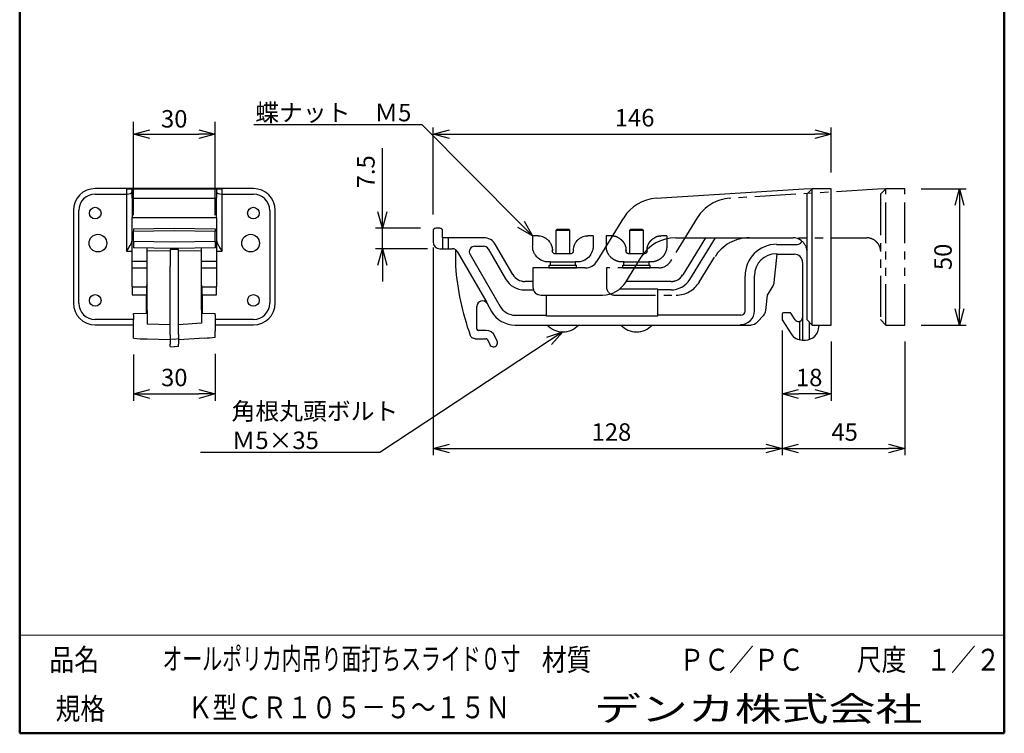
# Model space of a CAD drawing. Units: millimetres. Extents: x 0 to 181, y 0 to 276.
# Drawn here: x 0 to 181, y 0 to 131 of the extents above; entities that cross this region are included whole.
import ezdxf
from ezdxf import colors
from ezdxf.entities.mleader import LeaderData, LeaderLine
from ezdxf.math import Vec2, Vec3

# ---------------------------------------------------------------- set-up
doc = ezdxf.new("R2010")
doc.units = ezdxf.units.MM
doc.linetypes.add('PHANTOM', pattern=[15, 7.5, -1.5, 1.5, -1.5, 1.5, -1.5])
doc.layers.add('VIEW0001', color=7, linetype='Continuous')
doc.layers.add('VIEW0002', color=7, linetype='Continuous')
doc.layers.add('寸法線', color=7, linetype='Continuous', lineweight=15)
doc.styles.get("Standard").update_dxf_attribs({"font": 'romans.shx', "bigfont": 'extfont.shx'})
doc.dimstyles.new('2ISO-25', dxfattribs={"dimtxt": 3.2, "dimasz": 3, "dimexe": 1.25, "dimexo": 3, "dimgap": 1, "dimtad": 1, "dimdec": 0, "dimlfac": 2, "dimdsep": 46, "dimtxsty": 'Standard', "dimblk": 'OPEN30', "dimcen": 2.5, "dimclrt": 1, "dimadec": 0, "dimazin": 0, "dimtfac": 1, "dimtdec": 0, "dimtmove": 0, "dimatfit": 3, "dimldrblk": 'OPEN30', "dimfxl": 0, "dimarcsym": 0})
doc.dimstyles.new('ISO-25', dxfattribs={"dimtxt": 2.5, "dimasz": 2.5, "dimexe": 1.25, "dimexo": 0.625, "dimtad": 1, "dimtxsty": 'Standard', "dimcen": 2.5, "dimadec": 0, "dimazin": 0, "dimtfac": 1, "dimtmove": 0, "dimatfit": 3, "dimfxl": 0, "dimarcsym": 0})

# ---------------------------------------------------------------- blocks, each defined once
blk = doc.blocks.new('_OPEN30')
at = {"color": 0, "linetype": 'ByBlock', "lineweight": -2}
for p, q in [((-1, 0.267949), (0, 0)), ((0, 0), (-1, -0.267949)), ((0, 0), (-1, 0))]:
    blk.add_line(p, q, dxfattribs=at)
blk = doc.blocks.new('*D41')
at = {"layer": 'Defpoints', "color": 0, "transparency": 16777216}
for p in [(35.81, 109.85), (20.84, 92.49), (35.81, 92.49)]:
    blk.add_point(p, dxfattribs=at)
at = {"layer": '寸法線', "color": 0, "lineweight": -2, "transparency": 16777216}
for p, q in [((20.84, 95.03), (20.84, 112.14)), ((35.81, 95.03), (35.81, 112.14)), ((23.84, 109.85), (32.81, 109.85))]:
    blk.add_line(p, q, dxfattribs=at)
at = {"layer": '寸法線', "color": 0, "lineweight": -2, "transparency": 16777216, "xscale": 3, "yscale": 3, "zscale": 3, "rotation": 180}
blk.add_blockref('_OPEN30', (20.84, 109.85), dxfattribs=at)
at = {"layer": '寸法線', "color": 0, "lineweight": -2, "transparency": 16777216, "xscale": 3, "yscale": 3, "zscale": 3}
blk.add_blockref('_OPEN30', (35.81, 109.85), dxfattribs=at)
at = {"layer": '寸法線', "color": 1, "transparency": 16777216, "insert": (28.33, 112.25), "char_height": 3.2, "attachment_point": 5}
blk.add_mtext('30', dxfattribs=at)
blk = doc.blocks.new('*D43')
at = {"layer": 'Defpoints', "color": 0, "transparency": 16777216}
for p in [(162.28, 99.85), (162.28, 74.85), (172.28, 74.85)]:
    blk.add_point(p, dxfattribs=at)
at = {"layer": '寸法線', "color": 0, "lineweight": -2, "transparency": 16777216}
for p, q in [((165.28, 99.85), (173.53, 99.85)), ((172.28, 96.85), (172.28, 77.85)), ((165.28, 74.85), (173.53, 74.85))]:
    blk.add_line(p, q, dxfattribs=at)
at = {"layer": '寸法線', "color": 0, "lineweight": -2, "transparency": 16777216, "xscale": 3, "yscale": 3, "zscale": 3}
for p, rotation in [((172.28, 99.85), 90), ((172.28, 74.85), 270)]:
    blk.add_blockref('_OPEN30', p, dxfattribs=dict(at, rotation=rotation))
at = {"layer": '寸法線', "color": 1, "transparency": 16777216, "insert": (169.68, 87.35), "char_height": 3.2, "attachment_point": 5, "rotation": 90}
blk.add_mtext('50', dxfattribs=at)
blk = doc.blocks.new('*D44')
at = {"layer": 'Defpoints', "color": 0, "transparency": 16777216}
for p in [(148.78, 109.85), (148.78, 99.85), (75.78, 92.1)]:
    blk.add_point(p, dxfattribs=at)
at = {"layer": '寸法線', "color": 0, "lineweight": -2, "transparency": 16777216}
for p, q in [((75.78, 95.1), (75.78, 111.1)), ((148.78, 102.85), (148.78, 111.1)), ((78.78, 109.85), (145.78, 109.85))]:
    blk.add_line(p, q, dxfattribs=at)
at = {"layer": '寸法線', "color": 0, "lineweight": -2, "transparency": 16777216, "xscale": 3, "yscale": 3, "zscale": 3, "rotation": 180}
blk.add_blockref('_OPEN30', (75.78, 109.85), dxfattribs=at)
at = {"layer": '寸法線', "color": 0, "lineweight": -2, "transparency": 16777216, "xscale": 3, "yscale": 3, "zscale": 3}
blk.add_blockref('_OPEN30', (148.78, 109.85), dxfattribs=at)
at = {"layer": '寸法線', "color": 1, "transparency": 16777216, "insert": (112.73, 112.45), "char_height": 3.2, "attachment_point": 5}
blk.add_mtext('146', dxfattribs=at)
blk = doc.blocks.new('*D45')
at = {"layer": 'Defpoints', "color": 0, "transparency": 16777216}
for p in [(139.78, 76.85), (148.78, 74.85), (139.78, 62.22)]:
    blk.add_point(p, dxfattribs=at)
at = {"layer": '寸法線', "color": 0, "lineweight": -2, "transparency": 16777216}
for p, q in [((139.78, 73.85), (139.78, 60.97)), ((148.78, 71.85), (148.78, 60.97)), ((145.78, 62.22), (142.78, 62.22))]:
    blk.add_line(p, q, dxfattribs=at)
at = {"layer": '寸法線', "color": 0, "lineweight": -2, "transparency": 16777216, "xscale": 3, "yscale": 3, "zscale": 3, "rotation": 180}
blk.add_blockref('_OPEN30', (139.78, 62.22), dxfattribs=at)
at = {"layer": '寸法線', "color": 0, "lineweight": -2, "transparency": 16777216, "xscale": 3, "yscale": 3, "zscale": 3}
blk.add_blockref('_OPEN30', (148.78, 62.22), dxfattribs=at)
at = {"layer": '寸法線', "color": 1, "transparency": 16777216, "insert": (144.73, 64.82), "char_height": 3.2, "attachment_point": 5}
blk.add_mtext('18', dxfattribs=at)
blk = doc.blocks.new('*D46')
at = {"layer": 'Defpoints', "color": 0, "transparency": 16777216}
for p in [(75.78, 92.1), (139.78, 76.85), (139.78, 52.22)]:
    blk.add_point(p, dxfattribs=at)
at = {"layer": '寸法線', "color": 0, "lineweight": -2, "transparency": 16777216}
for p, q in [((75.78, 89.1), (75.78, 50.97)), ((139.78, 73.85), (139.78, 50.97)), ((78.78, 52.22), (136.78, 52.22))]:
    blk.add_line(p, q, dxfattribs=at)
at = {"layer": '寸法線', "color": 0, "lineweight": -2, "transparency": 16777216, "xscale": 3, "yscale": 3, "zscale": 3, "rotation": 180}
blk.add_blockref('_OPEN30', (75.78, 52.22), dxfattribs=at)
at = {"layer": '寸法線', "color": 0, "lineweight": -2, "transparency": 16777216, "xscale": 3, "yscale": 3, "zscale": 3}
blk.add_blockref('_OPEN30', (139.78, 52.22), dxfattribs=at)
at = {"layer": '寸法線', "color": 1, "transparency": 16777216, "insert": (108.48, 54.82), "char_height": 3.2, "attachment_point": 5}
blk.add_mtext('128', dxfattribs=at)
blk = doc.blocks.new('*D47')
at = {"layer": 'Defpoints', "color": 0, "transparency": 16777216}
for p in [(139.78, 76.85), (162.28, 74.85), (162.28, 52.22)]:
    blk.add_point(p, dxfattribs=at)
at = {"layer": '寸法線', "color": 0, "lineweight": -2, "transparency": 16777216}
for p, q in [((139.78, 73.85), (139.78, 50.97)), ((162.28, 71.85), (162.28, 50.97)), ((142.78, 52.22), (159.28, 52.22))]:
    blk.add_line(p, q, dxfattribs=at)
at = {"layer": '寸法線', "color": 0, "lineweight": -2, "transparency": 16777216, "xscale": 3, "yscale": 3, "zscale": 3, "rotation": 180}
blk.add_blockref('_OPEN30', (139.78, 52.22), dxfattribs=at)
at = {"layer": '寸法線', "color": 0, "lineweight": -2, "transparency": 16777216, "xscale": 3, "yscale": 3, "zscale": 3}
blk.add_blockref('_OPEN30', (162.28, 52.22), dxfattribs=at)
at = {"layer": '寸法線', "color": 1, "transparency": 16777216, "insert": (151.23, 54.82), "char_height": 3.2, "attachment_point": 5}
blk.add_mtext('45', dxfattribs=at)
blk = doc.blocks.new('*D48')
at = {"layer": 'Defpoints', "color": 0, "transparency": 16777216}
for p in [(76.48, 92.6), (66.48, 88.85), (77.73, 88.85)]:
    blk.add_point(p, dxfattribs=at)
at = {"layer": '寸法線', "color": 0, "lineweight": -2, "transparency": 16777216}
for p, q in [((66.48, 95.6), (66.48, 107.3)), ((73.48, 92.6), (65.23, 92.6)), ((66.48, 88.85), (66.48, 92.6)), ((74.73, 88.85), (65.23, 88.85)), ((66.48, 85.85), (66.48, 82.85))]:
    blk.add_line(p, q, dxfattribs=at)
at = {"layer": '寸法線', "color": 0, "lineweight": -2, "transparency": 16777216, "xscale": 3, "yscale": 3, "zscale": 3}
for p, rotation in [((66.48, 92.6), 270), ((66.48, 88.85), 90)]:
    blk.add_blockref('_OPEN30', p, dxfattribs=dict(at, rotation=rotation))
at = {"layer": '寸法線', "color": 1, "transparency": 16777216, "insert": (63.88, 102.95), "char_height": 3.2, "attachment_point": 5, "rotation": 90}
blk.add_mtext('7.5', dxfattribs=at)
blk = doc.blocks.new('*D49')
at = {"layer": 'Defpoints', "color": 0, "transparency": 16777216}
for p in [(20.84, 72.43), (35.84, 72.6), (35.84, 62.22)]:
    blk.add_point(p, dxfattribs=at)
at = {"layer": '寸法線', "color": 0, "lineweight": -2, "transparency": 16777216}
for p, q in [((20.84, 69.43), (20.84, 60.97)), ((35.84, 69.6), (35.84, 60.97)), ((23.84, 62.22), (32.84, 62.22))]:
    blk.add_line(p, q, dxfattribs=at)
at = {"layer": '寸法線', "color": 0, "lineweight": -2, "transparency": 16777216, "xscale": 3, "yscale": 3, "zscale": 3, "rotation": 180}
blk.add_blockref('_OPEN30', (20.84, 62.22), dxfattribs=at)
at = {"layer": '寸法線', "color": 0, "lineweight": -2, "transparency": 16777216, "xscale": 3, "yscale": 3, "zscale": 3}
blk.add_blockref('_OPEN30', (35.84, 62.22), dxfattribs=at)
at = {"layer": '寸法線', "color": 1, "transparency": 16777216, "insert": (28.34, 64.82), "char_height": 3.2, "attachment_point": 5}
blk.add_mtext('30', dxfattribs=at)

msp = doc.modelspace()

# ---------------------------------------------------------------- linework, layer by layer
at = {"layer": 'VIEW0001', "color": 7, "linetype": 'Continuous', "lineweight": 50}
for p, q in [((0, 276), (0, 0)), ((180.5, 276), (180.5, 0)), ((0, 0), (180.5, 0))]:
    msp.add_line(p, q, dxfattribs=at)
at = {"layer": 'VIEW0001', "color": 7, "linetype": 'Continuous', "lineweight": 20}
msp.add_line((0, 18), (180.5, 18), dxfattribs=at)
at = {"layer": 'VIEW0001', "color": 7, "linetype": 'Continuous', "const_width": 0.001}
for points in [[(20, 0), (20, 18)], [(90.25, 0), (90.25, 18)], [(110.25, 9), (110.25, 18)], [(150.5, 9), (150.5, 18)], [(165.5, 9), (165.5, 18)], [(180.5, 9), (0, 9)]]:
    msp.add_lwpolyline(points, dxfattribs=at)
at = {"layer": 'VIEW0002'}
for p, q in [((42.84, 99.87), (13.84, 99.87)), ((19.59, 99.85), (19.59, 98.87)), ((19.59, 99.85), (37.09, 99.85)), ((20.59, 98.1), (20.59, 99.76)), ((36.09, 99.76), (36.09, 98.1)), ((37.09, 98.87), (37.09, 99.85)), ((143.75, 99.74), (116.65, 98.08)), ((145.26, 99.83), (143.75, 99.74)), ((144.28, 98.85), (145.28, 99.85)), ((145.28, 74.85), (145.28, 99.85)), ((148.78, 99.85), (145.28, 99.85)), ((148.78, 74.85), (148.78, 99.85)), ((13.84, 98.87), (19.59, 98.87)), ((19.59, 98.87), (19.59, 88.37)), ((20.59, 98.1), (20.59, 94.55)), ((20.59, 98.1), (36.09, 98.1)), ((36.09, 94.55), (36.09, 98.1)), ((37.09, 88.37), (37.09, 98.87)), ((37.09, 98.87), (42.84, 98.87)), ((144.28, 98.85), (144.28, 75.85)), ((9.84, 95.87), (9.84, 78.87)), ((10.84, 78.87), (10.84, 95.87)), ((45.84, 95.87), (45.84, 78.87)), ((46.84, 78.87), (46.84, 95.87)), ((20.59, 86.56), (20.59, 94.55)), ((20.59, 94.55), (36.09, 94.55)), ((36.09, 94.55), (36.09, 86.56)), ((110.72, 94.53), (105.81, 86.54)), ((20.84, 92.49), (28.34, 92.62)), ((20.84, 92.49), (20.84, 91.99)), ((28.34, 92.12), (20.84, 91.99)), ((28.34, 92.62), (35.84, 92.49)), ((35.84, 91.99), (28.34, 92.12)), ((35.84, 92.49), (35.84, 91.99)), ((75.78, 92.1), (75.78, 90.1)), ((77.03, 92.6), (76.28, 92.6)), ((77.53, 90.85), (77.53, 92.1)), ((98.45, 92.35), (98.33, 92.23)), ((98.33, 92.23), (100.83, 92.23)), ((98.33, 87.93), (98.33, 92.23)), ((100.7, 92.35), (98.45, 92.35)), ((100.7, 92.35), (100.83, 92.23)), ((100.83, 87.93), (100.83, 92.23)), ((20.84, 90.25), (20.84, 91.99)), ((35.84, 90.25), (35.84, 91.99)), ((85.04, 90.85), (77.53, 90.85)), ((77.58, 88.85), (77.58, 90.85)), ((78.58, 88.85), (78.58, 90.85)), ((95.03, 91.18), (94.03, 91.18)), ((94.03, 91.18), (94.03, 89.33)), ((105.13, 91.18), (104.13, 91.18)), ((105.13, 91.18), (105.13, 89.33)), ((120.28, 90.85), (141.78, 90.85)), ((125.73, 90.85), (121.54, 84.04)), ((122.85, 83.22), (127.55, 90.85)), ((20.84, 90.25), (28.34, 90.12)), ((20.84, 90.25), (20.84, 89)), ((28.34, 88.87), (20.84, 89)), ((23.35, 88.46), (23.35, 88.96)), ((27.59, 88.38), (23.35, 88.46)), ((23.35, 77.54), (23.35, 88.46)), ((27.59, 88.68), (27.59, 85.67)), ((28.34, 90.12), (35.84, 90.25)), ((35.84, 89), (28.34, 88.87)), ((29.09, 85.67), (29.09, 88.68)), ((33.33, 88.46), (29.09, 88.38)), ((33.33, 88.46), (33.33, 88.96)), ((33.33, 77.67), (33.33, 88.46)), ((35.84, 90.25), (35.84, 89)), ((77.02, 88.85), (79.3, 88.85)), ((79.88, 88.67), (79.88, 85.65)), ((83.42, 89.3), (85.04, 89.3)), ((85.91, 88.8), (89.07, 83.32)), ((90.41, 84.1), (87.25, 89.58)), ((138.76, 89.65), (142.53, 89.65)), ((19.59, 88.37), (20.59, 88.37)), ((36.09, 88.37), (37.09, 88.37)), ((80.21, 88.36), (85.62, 79)), ((82.56, 87.8), (88.08, 78.25)), ((101, 87.93), (98.15, 87.93)), ((111.09, 82.73), (113.9, 87.28)), ((138.32, 82.68), (138.86, 87.85)), ((138.69, 87.93), (138.85, 87.93)), ((138.86, 87.85), (138.85, 87.93)), ((138.86, 87.85), (142.03, 87.85)), ((20.59, 85.37), (20.59, 86.56)), ((20.59, 86.56), (23.35, 86.56)), ((20.59, 85.37), (23.35, 85.37)), ((20.59, 81.87), (20.59, 85.37)), ((27.59, 73.08), (27.59, 85.67)), ((29.09, 73.1), (29.09, 85.67)), ((33.33, 86.56), (36.09, 86.56)), ((33.33, 85.37), (36.09, 85.37)), ((36.09, 86.56), (36.09, 85.37)), ((36.09, 85.37), (36.09, 81.87)), ((94.07, 85.35), (94.07, 81.85)), ((103.68, 85.35), (94.07, 85.35)), ((97.3, 86.43), (96.93, 86.43)), ((97.08, 85.85), (102.08, 85.85)), ((97.08, 85.35), (97.08, 85.85)), ((97.08, 85.35), (102.08, 85.35)), ((97.28, 85.85), (97.28, 86.43)), ((97.3, 86.43), (101.85, 86.43)), ((98.33, 85.35), (98.33, 85.35)), ((100.83, 85.35), (100.83, 85.35)), ((102.22, 86.43), (101.85, 86.43)), ((102.08, 85.35), (102.08, 85.85)), ((112.33, 85.35), (112.33, 85.35)), ((114.83, 85.35), (114.83, 85.35)), ((143.53, 86.35), (143.53, 72.1)), ((90.41, 84.1), (90.41, 84.1)), ((132.98, 77.4), (132.98, 83.86)), ((134.7, 77.47), (134.7, 83.93)), ((20.59, 81.87), (23.24, 81.87)), ((20.59, 81.87), (20.59, 80.37)), ((23.24, 81.87), (23.24, 80.37)), ((33.44, 80.37), (33.44, 81.87)), ((33.44, 81.87), (36.09, 81.87)), ((36.09, 80.37), (36.09, 81.87)), ((92.57, 82.85), (92.57, 82.85)), ((92.57, 81.3), (94.18, 81.3)), ((94.07, 82.85), (92.58, 82.85)), ((117, 81.45), (109.96, 81.45)), ((119.41, 82.85), (111.17, 82.85)), ((117, 76.51), (117, 81.45)), ((119.41, 81.3), (117, 81.3)), ((119.41, 82.85), (119.41, 82.85)), ((137.07, 80.35), (138.11, 82.06)), ((20.59, 80.37), (23.24, 80.37)), ((23.24, 77.03), (23.24, 80.37)), ((33.44, 80.37), (33.44, 77.03)), ((33.44, 80.37), (36.09, 80.37)), ((95.57, 80.35), (106.84, 80.35)), ((96.55, 76.51), (96.55, 80.35)), ((136.77, 77.53), (137.07, 80.35)), ((33.33, 77.67), (33.33, 75.17)), ((83.83, 78.28), (83.83, 78.29)), ((83.83, 74.1), (83.83, 78.28)), ((85.62, 79), (85.69, 78.78)), ((85.69, 78.78), (85.69, 78.78)), ((85.69, 78.78), (86.52, 77.35)), ((20.84, 75.87), (13.84, 75.87)), ((20.84, 76.99), (23.35, 77.03)), ((20.84, 76.74), (20.84, 76.99)), ((20.84, 76.74), (20.84, 75.86)), ((20.84, 73.53), (20.84, 75.86)), ((23.35, 77.54), (23.35, 75.04)), ((33.33, 77.03), (35.84, 76.99)), ((35.84, 76.74), (35.84, 76.99)), ((35.84, 76.74), (35.84, 75.86)), ((42.84, 75.87), (35.84, 75.87)), ((35.84, 75.86), (35.84, 73.73)), ((90.84, 76.65), (96.55, 76.65)), ((117, 76.51), (96.55, 76.51)), ((132.23, 76.65), (117, 76.65)), ((135.22, 75.36), (136.4, 76.69)), ((139.78, 76.85), (139.78, 75.81)), ((141.24, 77.1), (140.03, 77.1)), ((142.14, 75.82), (141.36, 77.03)), ((144.28, 75.85), (145.28, 74.85)), ((13.84, 74.87), (20.84, 74.87)), ((27.59, 74.9), (23.35, 75.04)), ((33.33, 75.17), (29.09, 74.92)), ((35.84, 74.87), (42.84, 74.87)), ((90.84, 74.85), (134.1, 74.85)), ((133.9, 74.85), (133.9, 74.85)), ((139.78, 75.81), (141.42, 73.25)), ((143.03, 72.15), (143.03, 75.52)), ((144.81, 72.22), (144.81, 75.32)), ((145.28, 74.85), (148.78, 74.85)), ((146.53, 74.6), (146.53, 74.85)), ((20.84, 72.43), (20.84, 73.53)), ((23.35, 72.29), (23.29, 72.3)), ((27.59, 72.15), (23.35, 72.29)), ((27.59, 72.42), (27.59, 72.28)), ((28.34, 72.23), (27.59, 72.28)), ((27.59, 72.28), (27.59, 71.32)), ((29.09, 72.3), (28.34, 72.23)), ((33.85, 72.46), (29.09, 72.17)), ((29.09, 72.44), (29.09, 72.3)), ((29.09, 72.3), (29.09, 71.33)), ((35.84, 72.6), (35.84, 73.73)), ((82.58, 73.01), (82.58, 73.01)), ((83.52, 72.35), (83.52, 72.35)), ((83.52, 72.35), (85.52, 72.35)), ((85.52, 73.85), (84.07, 73.85)), ((85.74, 72.21), (86.17, 71.28)), ((87.53, 71.92), (87.1, 72.84)), ((27.59, 70.92), (27.59, 71.32)), ((27.59, 70.92), (28.34, 70.87)), ((29.09, 70.94), (28.34, 70.87)), ((29.09, 70.94), (29.09, 71.33)), ((143.53, 72.1), (144.03, 72.1))]:
    msp.add_line(p, q, dxfattribs=at)
at = {"layer": 'VIEW0002', "linetype": 'PHANTOM'}
for p, q in [((157.25, 99.74), (130.15, 98.08)), ((158.76, 99.83), (157.25, 99.74)), ((157.78, 98.85), (158.78, 99.85)), ((158.78, 74.85), (158.78, 99.85)), ((162.28, 99.85), (158.78, 99.85)), ((162.28, 74.85), (162.28, 99.85)), ((157.78, 98.85), (157.78, 75.85)), ((124.22, 94.53), (119.31, 86.54)), ((111.95, 92.35), (111.83, 92.23)), ((111.83, 92.23), (114.33, 92.23)), ((111.83, 87.93), (111.83, 92.23)), ((114.2, 92.35), (111.95, 92.35)), ((114.2, 92.35), (114.33, 92.23)), ((114.33, 87.93), (114.33, 92.23)), ((108.53, 91.18), (107.53, 91.18)), ((107.53, 91.18), (107.53, 89.33)), ((118.63, 91.18), (117.63, 91.18)), ((118.63, 91.18), (118.63, 89.33)), ((133.78, 90.85), (155.28, 90.85)), ((114.5, 87.93), (111.65, 87.93)), ((124.59, 82.73), (127.4, 87.28)), ((107.57, 85.35), (107.57, 81.85)), ((117.18, 85.35), (107.57, 85.35)), ((110.8, 86.43), (110.43, 86.43)), ((110.58, 85.85), (115.58, 85.85)), ((110.58, 85.35), (110.58, 85.85)), ((110.58, 85.35), (115.58, 85.35)), ((110.78, 85.85), (110.78, 86.43)), ((110.8, 86.43), (115.35, 86.43)), ((115.72, 86.43), (115.35, 86.43)), ((115.58, 85.35), (115.58, 85.85)), ((109.07, 80.35), (120.34, 80.35)), ((157.78, 75.85), (158.78, 74.85)), ((158.78, 74.85), (162.28, 74.85))]:
    msp.add_line(p, q, dxfattribs=at)
at = {"layer": 'VIEW0002'}
for centre, radius in [((13.84, 95.37), 1.07), ((42.84, 95.37), 1.07), ((14.34, 89.87), 1.62), ((42.34, 89.87), 1.62), ((13.84, 79.37), 1.07), ((42.84, 79.37), 1.07)]:
    msp.add_circle(centre, radius, dxfattribs=at)
for centre, radius, start, end in [((13.84, 95.87), 4, 90, 180), ((42.84, 95.87), 4, 0, 90), ((13.84, 95.87), 3, 90, 180), ((42.84, 95.87), 3, 0, 90), ((117.11, 90.6), 7.5, 93.5, 148.3864), ((95.03, 88.55), 2.63, 65.0246, 87.271), ((104.13, 88.55), 2.63, 93.7197, 114.9754), ((120.28, 83.35), 7.5, 90, 148.3864), ((141.78, 88.35), 2.5, 53.1301, 90), ((128.23, 89.4), 48.5, 184.4319, 199.7484), ((103.68, 87.85), 2.5, 270, 328.3864), ((24.24, 81.87), 1, 152.5608, 180), ((32.44, 81.87), 1, 0, 27.4392), ((95.57, 81.85), 1.5, 180, 270), ((106.84, 85.35), 5, 270, 328.3864), ((13.84, 78.87), 4, 180, 270), ((13.84, 78.87), 3, 180, 270), ((42.84, 78.87), 3, 270, 0), ((42.84, 78.87), 4, 270, 0), ((99.58, 77.53), 3.93, 223.0029, 316.9971), ((113.08, 77.53), 3.93, 223.0029, 316.9971), ((86.85, 71.6), 0.75, 205, 25)]:
    msp.add_arc(centre, radius, start, end, dxfattribs=at)
at = {"layer": 'VIEW0002', "linetype": 'PHANTOM'}
for centre, radius, start, end in [((130.61, 90.6), 7.5, 93.5, 148.3864), ((108.53, 88.55), 2.63, 65.0246, 87.271), ((117.63, 88.55), 2.63, 93.7197, 114.9754), ((133.78, 83.35), 7.5, 90, 148.3864), ((155.28, 88.35), 2.5, 53.1301, 90), ((117.18, 87.85), 2.5, 270, 328.3864), ((109.07, 81.85), 1.5, 180, 270), ((120.34, 85.35), 5, 270, 328.3864)]:
    msp.add_arc(centre, radius, start, end, dxfattribs=at)
at = {"layer": 'VIEW0002'}
for centre, major_axis, ratio, start_param, end_param in [((19.59, 99.76), (-1, 0), 0.092132, 3.141593, 4.712389), ((19.59, 99.28), (1, 0), 0.414214, 4.712389, 6.283185), ((37.09, 99.76), (-1, 0), 0.092132, 4.712389, 6.283185), ((37.09, 99.28), (-1, 0), 0.414214, 0, 1.570796), ((76.28, 92.1), (-0.354, 0.354), 0.999695, 5.497939, 7.068431), ((77.03, 92.1), (0.354, 0.354), 0.999695, 5.497939, 7.068431), ((85.04, 88.3), (1.28, 2.21), 0.997515, 5.760662, 6.805708), ((95.13, 90.77), (1.03, -0.05), 0.392069, 1.570753, 1.691848), ((104.02, 90.77), (1.03, 0.05), 0.390238, 1.449826, 1.515108), ((108.63, 90.77), (1.03, -0.05), 0.392069, 1.570753, 1.691848), ((42.9, 87.62), (25.21, -0.44), 0.039657, 2.187401, 2.224336), ((12.13, 87.59), (28.03, 0.49), 0.035671, 0.920257, 0.953452), ((77.03, 90.1), (-0.884, -0.884), 0.999695, 5.497939, 7.068431), ((78.31, 87.57), (2.69, 0.56), 0.356996, 0.846277, 0.879473), ((79.34, 87.86), (0.963, 0.278), 0.998021, 0.242457, 0.640729), ((83.43, 88.3), (-0.872, 0.504), 0.992601, 5.239209, 7.327161), ((85.04, 88.3), (0.501, 0.868), 0.997515, 5.760663, 6.805708), ((96.31, 88.55), (0, -1.87), 0.713537, 1.514944, 1.570821), ((138.79, 83.84), (-4.12, 4.12), 0.99628, 5.499651, 7.06672), ((142.52, 90.65), (0.71, -0.71), 0.99628, 5.499651, 6.628575), ((100.31, 88.42), (1.19, 0.01), 0.647508, 6.275853, 6.301679), ((138.71, 83.92), (2.84, -2.84), 0.99628, 2.358058, 3.925127), ((142.02, 86.35), (-1.06, -1.06), 0.998783, 3.925127, 3.926382), ((142.02, 86.35), (-1.06, -1.06), 0.998783, 2.358059, 3.925127), ((99.58, 85.37), (0, -13.04), 0.176327, 1.607929, 1.652092), ((99.58, 86.83), (0, -13.04), 0.176327, 1.514477, 1.539417), ((92.58, 85.36), (-2.03, -3.52), 0.997515, 5.760663, 6.805708), ((92.58, 85.35), (-1.25, -2.17), 0.997515, 5.760301, 6.80607), ((92.58, 85.35), (1.25, 2.17), 0.999188, 2.618708, 3.664477), ((119.41, 85.35), (1.22, -2.19), 0.997555, 5.774306, 6.792065), ((119.41, 85.35), (-1.22, 2.18), 0.999201, 2.632713, 3.650472), ((119.4, 85.36), (1.98, -3.54), 0.997555, 5.774657, 6.791714), ((136.83, 82.84), (-1.42, 0.48), 0.99984, 2.920898, 3.362287), ((84.83, 78.27), (0.351, -0.958), 0.979943, 1.746832, 4.354773), ((90.85, 79.86), (-1.6, -2.78), 0.997515, 5.760663, 6.805708), ((90.85, 79.86), (-2.51, -4.34), 0.997515, 5.760663, 6.80607), ((89.8, 78.04), (-3.42, 3.89), 0.594896, 1.245917, 1.246642), ((132.14, 77.48), (1.81, -1.81), 0.99628, 5.499651, 7.06672), ((132.22, 77.4), (0.532, -0.532), 0.99628, 5.499651, 7.06672), ((135.28, 77.68), (1.37, -0.6), 0.999832, 5.973688, 6.592683), ((140.03, 76.85), (0.177, -0.177), 0.999695, 2.356347, 3.926839), ((141.24, 76.95), (-0.072, -0.132), 0.999802, 2.642321, 3.640864), ((142.77, 76.23), (0.328, -0.683), 0.990183, 4.837573, 4.839038), ((142.77, 76.23), (-0.282, 0.698), 0.99568, 2.034453, 4.324293), ((142.77, 76.23), (-0.282, 0.698), 0.99568, 4.324293, 4.327077), ((84.08, 74.1), (0.178, 0.178), 0.993336, 2.360788, 3.922398), ((134.1, 76.35), (-0.68, -1.34), 0.997665, 1.311351, 1.312417), ((144.02, 74.6), (-1.77, 1.77), 0.99628, 2.358058, 3.925755), ((23.29, 74.8), (-12.61, 0.46), 0.198144, 1.382139, 1.578061), ((33.87, 74.96), (13.78, 0.87), 0.18098, 4.699769, 4.844483), ((85.51, 72.09), (0.95, 1.49), 0.993546, 5.718883, 6.848177), ((85.52, 72.1), (-0.135, -0.212), 0.995302, 2.576601, 3.706584), ((85.98, 72.83), (-1.09, 1.48), 0.526753, 4.34745, 4.34883), ((143.52, 74.6), (-0.12, 2.5), 0.999389, 2.093305, 3.092256), ((143.52, 74.6), (-0.73, 2.4), 0.997962, 2.846331, 2.846597), ((144.02, 74.6), (1.77, -1.77), 0.998783, 5.498396, 5.499651)]:
    msp.add_ellipse(centre, major_axis=major_axis, ratio=ratio, start_param=start_param, end_param=end_param, dxfattribs=at)
at = {"layer": 'VIEW0002', "linetype": 'PHANTOM'}
for centre, major_axis, ratio, start_param, end_param in [((117.52, 90.77), (1.03, 0.05), 0.390238, 1.449826, 1.515108), ((109.81, 88.55), (0, -1.87), 0.713537, 1.514944, 1.570821), ((113.81, 88.42), (1.19, 0.01), 0.647508, 6.275853, 6.301679), ((113.08, 85.37), (0, -13.04), 0.176327, 1.607929, 1.652092), ((113.08, 86.83), (0, -13.04), 0.176327, 1.514477, 1.539417)]:
    msp.add_ellipse(centre, major_axis=major_axis, ratio=ratio, start_param=start_param, end_param=end_param, dxfattribs=at)
at = {"layer": 'VIEW0002'}
for points, knots in [([(19.59, 88.37), (19.81, 88.73), (20.06, 89.1), (20.34, 89.63), (20.43, 89.79), (20.55, 90.1), (20.59, 90.24), (20.59, 90.37)], [0, 0, 0, 0, 0.2526737, 0.2526737, 0.3790106, 0.3790106, 0.5053475, 0.5053475, 0.5053475, 0.5053475]), ([(36.09, 90.37), (36.09, 90.24), (36.13, 90.1), (36.25, 89.79), (36.34, 89.63), (36.62, 89.1), (36.86, 88.73), (37.09, 88.37)], [1.1458589, 1.1458589, 1.1458589, 1.1458589, 1.2721957, 1.2721957, 1.3985326, 1.3985326, 1.6512063, 1.6512063, 1.6512063, 1.6512063]), ([(96.34, 90.82), (96.49, 90.74), (96.63, 90.63), (96.89, 90.4), (97, 90.28), (97.13, 90.12), (97.17, 90.07), (97.2, 90.02)], [-0.3691044, -0.3691044, -0.3691044, -0.3691044, -0.2669011, -0.2669011, -0.1646978, -0.1646978, -0.1164985, -0.1164985, -0.1164985, -0.1164985]), ([(101.95, 90.02), (101.98, 90.07), (102.02, 90.12), (102.15, 90.28), (102.26, 90.4), (102.52, 90.63), (102.66, 90.74), (102.81, 90.82)], [-0.5652199, -0.5652199, -0.5652199, -0.5652199, -0.5170207, -0.5170207, -0.4148174, -0.4148174, -0.3126141, -0.3126141, -0.3126141, -0.3126141]), ([(103.95, 91.17), (103.98, 91.17), (104.01, 91.17), (104.04, 91.17), (104.05, 91.17), (104.06, 91.17)], [0.34628552, 0.34628552, 0.34628552, 0.34628552, 0.36246447, 0.36246447, 0.36653516, 0.36653516, 0.36653516, 0.36653516]), ([(143.28, 90.35), (143.44, 90.22), (143.59, 90.08), (143.84, 89.77), (143.94, 89.61), (144.2, 89.09), (144.28, 88.71), (144.28, 88.35)], [1.1458589, 1.1458589, 1.1458589, 1.1458589, 1.2721957, 1.2721957, 1.3985326, 1.3985326, 1.6512063, 1.6512063, 1.6512063, 1.6512063]), ([(95.56, 86.77), (95.18, 86.97), (94.83, 87.27), (94.57, 87.64), (94.44, 87.82), (94.33, 88.01), (94.25, 88.21), (94.16, 88.41), (94.1, 88.62), (94.07, 88.83)], [5.2047353, 5.2047353, 5.2047353, 5.2047353, 5.660572, 5.660572, 5.660572, 5.8856354, 5.8856354, 5.8856354, 6.1109927, 6.1109927, 6.1109927, 6.1109927]), ([(97.2, 90.02), (97.24, 89.97), (97.27, 89.91), (97.4, 89.7), (97.49, 89.49), (97.62, 89.03), (97.65, 88.78), (97.65, 88.55)], [-0.3259998, -0.3259998, -0.3259998, -0.3259998, -0.2796395, -0.2796395, -0.1398197, -0.1398197, 0, 0, 0, 0]), ([(101.5, 88.45), (101.5, 88.48), (101.5, 88.52), (101.5, 88.72), (101.52, 88.91), (101.59, 89.27), (101.65, 89.44), (101.78, 89.74), (101.87, 89.9), (101.95, 90.02)], [1.8375468, 1.8375468, 1.8375468, 1.8375468, 1.8581819, 1.8581819, 1.9624917, 1.9624917, 2.0668016, 2.0668016, 2.1796756, 2.1796756, 2.1796756, 2.1796756]), ([(105.05, 88.67), (104.96, 88.28), (104.78, 87.9), (104.53, 87.57), (104.28, 87.23), (103.95, 86.96), (103.59, 86.77)], [0.2305736, 0.2305736, 0.2305736, 0.2305736, 0.6520022, 0.6520022, 0.6520022, 1.07845, 1.07845, 1.07845, 1.07845]), ([(96.93, 86.43), (96.7, 86.43), (96.46, 86.45), (96.23, 86.51), (95.99, 86.57), (95.77, 86.66), (95.56, 86.77)], [0, 0, 0, 0, 0.001425258, 0.001425258, 0.001425258, 0.002863158, 0.002863158, 0.002863158, 0.002863158]), ([(98.15, 87.93), (98.08, 87.93), (98.01, 87.94), (97.88, 88), (97.82, 88.04), (97.74, 88.13), (97.71, 88.18), (97.66, 88.3), (97.65, 88.36), (97.65, 88.43), (97.65, 88.43), (97.65, 88.44), (97.65, 88.45)], [-0.170668, -0.170668, -0.170668, -0.170668, -0.1234234, -0.1234234, -0.0761788, -0.0761788, -0.0380894, -0.0380894, 0, 0, 0, 0.0039774, 0.0039774, 0.0039774, 0.0039774]), ([(101.5, 88.43), (101.5, 88.36), (101.49, 88.3), (101.44, 88.18), (101.41, 88.13), (101.33, 88.04), (101.27, 88), (101.14, 87.94), (101.07, 87.93), (101, 87.93)], [-0.3303291, -0.3303291, -0.3303291, -0.3303291, -0.2922397, -0.2922397, -0.2541503, -0.2541503, -0.2069057, -0.2069057, -0.1596611, -0.1596611, -0.1596611, -0.1596611]), ([(103.59, 86.77), (103.38, 86.66), (103.16, 86.57), (102.69, 86.45), (102.46, 86.43), (102.22, 86.43)], [0, 0, 0, 0, 0.001432582, 0.001432582, 0.002865165, 0.002865165, 0.002865165, 0.002865165]), ([(27.59, 73.08), (27.59, 72.99), (27.59, 72.9), (27.59, 72.74), (27.59, 72.66), (27.59, 72.54), (27.59, 72.5), (27.59, 72.44), (27.59, 72.43), (27.59, 72.42)], [-0.2452908, -0.2452908, -0.2452908, -0.2452908, -0.1855038, -0.1855038, -0.1227377, -0.1227377, -0.0598762, -0.0598762, 0, 0, 0, 0]), ([(29.09, 73.1), (29.09, 73.01), (29.09, 72.92), (29.09, 72.76), (29.09, 72.68), (29.09, 72.56), (29.09, 72.52), (29.09, 72.46), (29.09, 72.45), (29.09, 72.44)], [-0.2448358, -0.2448358, -0.2448358, -0.2448358, -0.185166, -0.185166, -0.1225102, -0.1225102, -0.0597584, -0.0597584, 0, 0, 0, 0]), ([(83.52, 72.35), (83.42, 72.35), (83.32, 72.37), (83.13, 72.42), (83.03, 72.47), (82.86, 72.59), (82.79, 72.66), (82.66, 72.83), (82.62, 72.92), (82.58, 73.01)], [0, 0, 0, 0, 0.0596187, 0.0596187, 0.1222181, 0.1222181, 0.1849107, 0.1849107, 0.2446211, 0.2446211, 0.2446211, 0.2446211])]:
    msp.add_open_spline(points, degree=3, knots=knots, dxfattribs=at)
for points in [[(96.13, 90.93), (96.2, 90.9), (96.27, 90.86), (96.34, 90.82)], [(102.81, 90.82), (102.88, 90.86), (102.95, 90.9), (103.02, 90.93)], [(79.88, 88.67), (79.72, 88.77), (79.52, 88.85), (79.3, 88.85)], [(94.07, 88.83), (94.04, 89), (94.03, 89.16), (94.03, 89.33)], [(105.13, 89.33), (105.13, 89.11), (105.1, 88.89), (105.05, 88.67)], [(142.28, 75.66), (142.24, 75.7), (142.19, 75.75), (142.14, 75.82)], [(135.22, 75.36), (134.91, 75.01), (134.48, 74.85), (134.1, 74.85)]]:
    msp.add_open_spline(points, degree=3, dxfattribs=at)
at = {"layer": 'VIEW0002', "linetype": 'PHANTOM'}
for points in [[(109.63, 90.93), (109.7, 90.9), (109.77, 90.86), (109.84, 90.82)], [(116.31, 90.82), (116.38, 90.86), (116.45, 90.9), (116.52, 90.93)], [(107.57, 88.83), (107.54, 89), (107.53, 89.16), (107.53, 89.33)], [(118.63, 89.33), (118.63, 89.11), (118.6, 88.89), (118.55, 88.67)]]:
    msp.add_open_spline(points, degree=3, dxfattribs=at)
for points, knots in [([(109.84, 90.82), (109.99, 90.74), (110.13, 90.63), (110.39, 90.4), (110.5, 90.28), (110.63, 90.12), (110.67, 90.07), (110.7, 90.02)], [-0.3691044, -0.3691044, -0.3691044, -0.3691044, -0.2669011, -0.2669011, -0.1646978, -0.1646978, -0.1164985, -0.1164985, -0.1164985, -0.1164985]), ([(115.45, 90.02), (115.48, 90.07), (115.52, 90.12), (115.65, 90.28), (115.76, 90.4), (116.02, 90.63), (116.16, 90.74), (116.31, 90.82)], [-0.5652199, -0.5652199, -0.5652199, -0.5652199, -0.5170207, -0.5170207, -0.4148174, -0.4148174, -0.3126141, -0.3126141, -0.3126141, -0.3126141]), ([(117.45, 91.17), (117.48, 91.17), (117.51, 91.17), (117.54, 91.17), (117.55, 91.17), (117.56, 91.17)], [0.34628552, 0.34628552, 0.34628552, 0.34628552, 0.36246447, 0.36246447, 0.36653516, 0.36653516, 0.36653516, 0.36653516]), ([(156.78, 90.35), (156.94, 90.22), (157.09, 90.08), (157.34, 89.77), (157.44, 89.61), (157.7, 89.09), (157.78, 88.71), (157.78, 88.35)], [1.1458589, 1.1458589, 1.1458589, 1.1458589, 1.2721957, 1.2721957, 1.3985326, 1.3985326, 1.6512063, 1.6512063, 1.6512063, 1.6512063]), ([(109.06, 86.77), (108.68, 86.97), (108.33, 87.27), (108.07, 87.64), (107.94, 87.82), (107.83, 88.01), (107.75, 88.21), (107.66, 88.41), (107.6, 88.62), (107.57, 88.83)], [5.2047353, 5.2047353, 5.2047353, 5.2047353, 5.660572, 5.660572, 5.660572, 5.8856354, 5.8856354, 5.8856354, 6.1109927, 6.1109927, 6.1109927, 6.1109927]), ([(110.7, 90.02), (110.74, 89.97), (110.77, 89.91), (110.9, 89.7), (110.99, 89.49), (111.12, 89.03), (111.15, 88.78), (111.15, 88.55)], [-0.3259998, -0.3259998, -0.3259998, -0.3259998, -0.2796395, -0.2796395, -0.1398197, -0.1398197, 0, 0, 0, 0]), ([(115, 88.45), (115, 88.48), (115, 88.52), (115, 88.72), (115.02, 88.91), (115.09, 89.27), (115.15, 89.44), (115.28, 89.74), (115.37, 89.9), (115.45, 90.02)], [1.8375468, 1.8375468, 1.8375468, 1.8375468, 1.8581819, 1.8581819, 1.9624917, 1.9624917, 2.0668016, 2.0668016, 2.1796756, 2.1796756, 2.1796756, 2.1796756]), ([(118.55, 88.67), (118.46, 88.28), (118.28, 87.9), (118.03, 87.57), (117.78, 87.23), (117.45, 86.96), (117.09, 86.77)], [0.2305736, 0.2305736, 0.2305736, 0.2305736, 0.6520022, 0.6520022, 0.6520022, 1.07845, 1.07845, 1.07845, 1.07845]), ([(110.43, 86.43), (110.2, 86.43), (109.96, 86.45), (109.73, 86.51), (109.49, 86.57), (109.27, 86.66), (109.06, 86.77)], [0, 0, 0, 0, 0.001425258, 0.001425258, 0.001425258, 0.002863158, 0.002863158, 0.002863158, 0.002863158]), ([(111.65, 87.93), (111.58, 87.93), (111.51, 87.94), (111.38, 88), (111.32, 88.04), (111.24, 88.13), (111.21, 88.18), (111.16, 88.3), (111.15, 88.36), (111.15, 88.43), (111.15, 88.43), (111.15, 88.44), (111.15, 88.45)], [-0.170668, -0.170668, -0.170668, -0.170668, -0.1234234, -0.1234234, -0.0761788, -0.0761788, -0.0380894, -0.0380894, 0, 0, 0, 0.0039774, 0.0039774, 0.0039774, 0.0039774]), ([(115, 88.43), (115, 88.36), (114.99, 88.3), (114.94, 88.18), (114.91, 88.13), (114.83, 88.04), (114.77, 88), (114.64, 87.94), (114.57, 87.93), (114.5, 87.93)], [-0.3303291, -0.3303291, -0.3303291, -0.3303291, -0.2922397, -0.2922397, -0.2541503, -0.2541503, -0.2069057, -0.2069057, -0.1596611, -0.1596611, -0.1596611, -0.1596611]), ([(117.09, 86.77), (116.88, 86.66), (116.66, 86.57), (116.19, 86.45), (115.96, 86.43), (115.72, 86.43)], [0, 0, 0, 0, 0.001432582, 0.001432582, 0.002865165, 0.002865165, 0.002865165, 0.002865165])]:
    msp.add_open_spline(points, degree=3, knots=knots, dxfattribs=at)

# ---------------------------------------------------------------- texts
at = {"layer": 'VIEW0001', "color": 1}
for s, insert, char_height, attachment_point in [('{\\W0.66794;オールポリカ内吊り面打ちスライド０寸}', (26.18, 11.66), 4, 7), ('{\\W0.83333;品名}', (10, 13.5), 4, 5), ('{\\W0.83333;材質}', (100.25, 13.5), 4, 5), ('{\\W0.83333;ＰＣ／ＰＣ}', (120.95, 11.5), 4, 7), ('{\\W0.83333;尺度}', (158, 13.5), 4, 5), ('{\\W0.83333;１／２}', (173, 13.5), 4, 5), ('{\\W0.83333;Ｋ型ＣＲ１０５－５～１５Ｎ}', (30.79, 2.75), 4, 7), ('{\\W1.4;デンカ株式会社}', (135.38, 4.5), 4.5, 5), ('{\\W0.833333;規格}', (6.57, 2.5), 4, 7)]:
    msp.add_mtext(s, dxfattribs=dict(at, insert=insert, char_height=char_height, attachment_point=attachment_point))

# ---------------------------------------------------------------- dimensions: what is measured, and where the dimension line sits
at = {"layer": '寸法線', "color": 7}
dim = msp.add_linear_dim(base=(35.81, 109.85), p1=(20.84, 92.49), p2=(35.81, 92.49), angle=180, text='30', dimstyle='ISO-25', override={"dimtxt": 3.2, "dimasz": 3, "dimexe": 2.286, "dimexo": 2.54, "dimgap": 0.8, "dimdec": 0, "dimdsep": 46, "dimblk1": 'OPEN30', "dimblk2": 'OPEN30', "dimsah": 1, "dimclrt": 1}, dxfattribs=at)
dim.commit()
dim.dimension.update_dxf_attribs({"geometry": '*D41', "text_midpoint": (28.33, 112.25)})
for base, p1, p2, angle, text, picture, middle in [((148.78, 109.85), (75.78, 92.1), (148.78, 99.85), 180, '146', '*D44', (112.73, 109.85)), ((66.48, 88.85), (76.48, 92.6), (77.73, 88.85), 90, '7.5', '*D48', (66.48, 102.95)), ((172.28, 74.85), (162.28, 99.85), (162.28, 74.85), 90, '50', '*D43', (172.28, 87.35)), ((139.78, 52.22), (75.78, 92.1), (139.78, 76.85), 180, '128', '*D46', (108.48, 52.22)), ((162.28, 52.22), (139.78, 76.85), (162.28, 74.85), 180, '45', '*D47', (151.23, 52.22))]:
    dim = msp.add_linear_dim(base=base, p1=p1, p2=p2, angle=angle, text=text, dimstyle='2ISO-25', dxfattribs=at)
    dim.commit()
    dim.dimension.update_dxf_attribs({"geometry": picture, "text_midpoint": middle, "dimtype": 160})
dim = msp.add_linear_dim(base=(139.78, 62.22), p1=(148.78, 74.85), p2=(139.78, 76.85), text='18', dimstyle='2ISO-25', dxfattribs=at)
dim.commit()
dim.dimension.update_dxf_attribs({"geometry": '*D45', "text_midpoint": (144.73, 62.22), "dimtype": 160})
at = {"layer": '寸法線'}
dim = msp.add_linear_dim(base=(35.84, 62.22), p1=(20.84, 72.43), p2=(35.84, 72.6), dimstyle='2ISO-25', dxfattribs=at)
dim.commit()
dim.dimension.update_dxf_attribs({"geometry": '*D49', "text_midpoint": (28.34, 64.82)})

# ---------------------------------------------------------------- leaders
ml = msp.add_multileader_mtext('Standard', dxfattribs=at)
ml.set_content('{\\L蝶ナット\u3000Ｍ5}', color=1)
ml.set_leader_properties()
ml.set_arrow_properties(name='OPEN30')
ml.build(insert=Vec2(0, 0))
ml.multileader.update_dxf_attribs({"text_left_attachment_type": 5, "text_right_attachment_type": 5, "dogleg_length": 0, "arrow_head_size": 3})
ctx = ml.context
ctx.base_point, ctx.char_height, ctx.arrow_head_size, ctx.plane_origin = Vec3(44.17, 111.57), 3.2, 3, Vec3(94.03, 91.18)
ctx.left_attachment, ctx.right_attachment, ctx.text_align_type = 5, 5, 2
notes = []
notes.append((ctx, [(0, (1, 1, 0), (73.8, 111.57), (-1, 0), 0, [(0, [(94.03, 91.18)], 0, [])])]))
ctx.mtext.insert, ctx.mtext.alignment, ctx.mtext.flow_direction = Vec3(71.8, 115.41), 3, 5
ml = msp.add_multileader_mtext('Standard', dxfattribs=at)
ml.set_content('角根丸頭ボルト\\P\\pxqj;Ｍ5×35\u3000', color=1)
ml.set_leader_properties()
ml.set_arrow_properties(name='OPEN30')
ml.build(insert=Vec2(0, 0))
ml.multileader.update_dxf_attribs({"text_left_attachment_type": 5, "text_right_attachment_type": 5, "dogleg_length": 0, "arrow_head_size": 3})
ctx = ml.context
ctx.base_point, ctx.char_height, ctx.arrow_head_size, ctx.plane_origin = Vec3(36.84, 51.49), 3.2, 3, Vec3(99.58, 73.6)
ctx.left_attachment, ctx.right_attachment = 5, 5
notes.append((ctx, [(0, (1, 1, 0), (66.01, 51.49), (-1, 0), 0, [(0, [(99.58, 73.6)], 0, [])])]))
ctx.mtext.insert, ctx.mtext.flow_direction = Vec3(38.84, 60.66), 5
for ctx, leaders in notes:
    for number, flags, end, landing, length, lines in leaders:
        leader = LeaderData()
        leader.index, (leader.has_last_leader_line, leader.has_dogleg_vector, leader.attachment_direction) = number, flags
        leader.last_leader_point, leader.dogleg_vector, leader.dogleg_length = Vec3(end), Vec3(landing), length
        for number, points, colour, breaks in lines:
            line = LeaderLine()
            line.index, line.vertices, line.color, line.breaks = number, Vec3.list(points), colors.encode_raw_color(colour), breaks
            leader.lines.append(line)
        ctx.leaders.append(leader)

doc.saveas('drawing.dxf')
